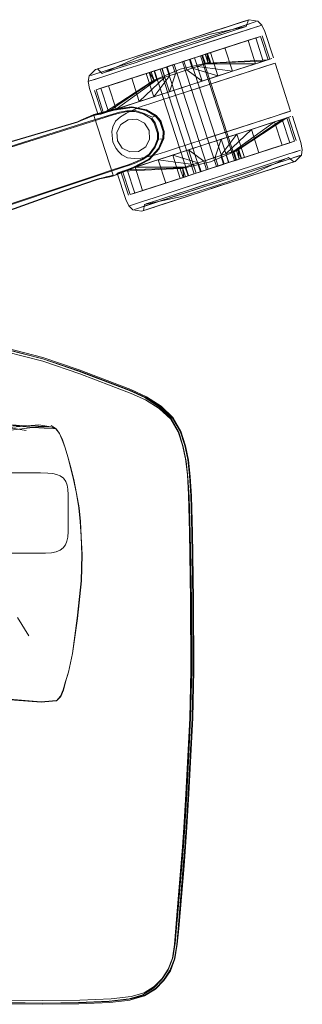
# Model space of a CAD drawing. Units: metres. Extents: x 1.82 to 5.92, y -3.64 to -0.88.
# Drawn here: x 3.11 to 3.21, y -2.46 to -2.11 of the extents above; entities that cross this region are included whole.
import ezdxf

# ---------------------------------------------------------------- set-up
doc = ezdxf.new("R2010")
doc.units = ezdxf.units.M
doc.header["$MEASUREMENT"] = 0

# ---------------------------------------------------------------- blocks, each defined once
blk = doc.blocks.new('f95ad7fe-aa82-42ee-adc9-f1b52e656475')
at = {"color": 18, "lineweight": 9, "true_color": 0x000000}
blk.add_line((3.15459, -2.14178), (3.17754, -2.13433), dxfattribs=at)
blk.add_lwpolyline([(3.20876, -2.14686), (3.18446, -2.15475), (3.17843, -2.15671), (3.18446, -2.15475), (3.19026, -2.15287), (3.19561, -2.15113)], dxfattribs=at)
blk = doc.blocks.new('b5cd5d06-9cc6-4341-95a7-836328162ce0')
at = {"color": 18, "lineweight": 9, "true_color": 0x000000}
blk.add_line((3.18498, -2.11898), (3.16796, -2.12451), dxfattribs=at)
for points in [[(3.15624, -2.12831), (3.16199, -2.12645), (3.16796, -2.12451), (3.16199, -2.12645), (3.15624, -2.12831)], [(3.18223, -2.16841), (3.19925, -2.16288), (3.20389, -2.16137)]]:
    blk.add_lwpolyline(points, dxfattribs=at)
blk = doc.blocks.new('8cc3a87f-fb33-4f39-ba13-f79782675a47')
at = {"color": 18, "lineweight": 9, "true_color": 0x000000}
blk.add_line((3.17266, -2.15858), (3.17843, -2.15671), dxfattribs=at)
for points in [[(3.1509, -2.12818), (3.13995, -2.13174), (3.13825, -2.13229), (3.18393, -2.11745)], [(3.1711, -2.12731), (3.16909, -2.12797), (3.17486, -2.12609), (3.18041, -2.12429), (3.18553, -2.12263)], [(3.16708, -2.12862), (3.16909, -2.12797), (3.16332, -2.12984), (3.16599, -2.13808), (3.17177, -2.1362), (3.16599, -2.13808)], [(3.15459, -2.14178), (3.1499, -2.1433), (3.17177, -2.1362), (3.1778, -2.13424)], [(3.1724, -2.15867), (3.17843, -2.15671), (3.1724, -2.15867)], [(3.21251, -2.16043), (3.15806, -2.17812), (3.15362, -2.17956), (3.18858, -2.16821)], [(3.17051, -2.17221), (3.16522, -2.17393), (3.17051, -2.17221), (3.18223, -2.16841), (3.17626, -2.17035), (3.17051, -2.17221)]]:
    blk.add_lwpolyline(points, dxfattribs=at)
blk = doc.blocks.new('7660936f-6949-4ee1-9240-ee8800da4352')
at = {"color": 18, "lineweight": 9, "true_color": 0x000000}
blk.add_line((3.2075, -2.16206), (3.18858, -2.16821), dxfattribs=at)
blk = doc.blocks.new('05527a10-9098-4e9f-9d9d-d24ed6ee357f')
at = {"color": 18, "lineweight": 9, "true_color": 0x000000}
for points in [[(3.16514, -2.12925), (3.16615, -2.13233), (3.16044, -2.13988), (3.16599, -2.13808), (3.16808, -2.1317), (3.16708, -2.12862), (3.16909, -2.12797), (3.17486, -2.12609), (3.17754, -2.13433), (3.1721, -2.1304)], [(3.17486, -2.12609), (3.1711, -2.12731), (3.1721, -2.1304), (3.17009, -2.13105)], [(3.15777, -2.13164), (3.16044, -2.13988), (3.15777, -2.13164), (3.16514, -2.12925), (3.15777, -2.13164), (3.16332, -2.12984)], [(3.18688, -2.16307), (3.1842, -2.15483), (3.17843, -2.15671), (3.17266, -2.15858), (3.17534, -2.16682), (3.18111, -2.16494), (3.17534, -2.16682), (3.1791, -2.1656), (3.18111, -2.16494), (3.1791, -2.1656), (3.1781, -2.16251), (3.18405, -2.16058), (3.18975, -2.15303)], [(3.17843, -2.15671), (3.1842, -2.15483), (3.18212, -2.16121), (3.18312, -2.16429), (3.18688, -2.16307), (3.18111, -2.16494), (3.18312, -2.16429), (3.18111, -2.16494), (3.18688, -2.16307)], [(3.17616, -2.16314), (3.17438, -2.16372), (3.16199, -2.16205), (3.16711, -2.16039), (3.16978, -2.16862), (3.17534, -2.16682)]]:
    blk.add_lwpolyline(points, dxfattribs=at)
blk = doc.blocks.new('da48b43e-bbeb-4fe7-9fb3-30afe15bbb64')
at = {"color": 18, "lineweight": 9, "true_color": 0x000000}
blk.add_lwpolyline([(3.1882, -2.13086), (3.18309, -2.13252), (3.17177, -2.1362), (3.1778, -2.13424), (3.1836, -2.13236), (3.18894, -2.13062)], dxfattribs=at)
blk.add_lwpolyline([(3.1666, -2.16055), (3.15657, -2.16381), (3.15272, -2.16506), (3.1724, -2.15867)], close=True, dxfattribs=at)
blk = doc.blocks.new('bfb39133-b6b9-4f18-8fee-1a241ccd3f7d')
at = {"color": 18, "lineweight": 9, "true_color": 0x000000}
blk.add_line((3.17284, -2.17481), (3.17797, -2.17314), dxfattribs=at)
for points in [[(3.18616, -2.11524), (3.18205, -2.11658), (3.16698, -2.12147), (3.16169, -2.12319), (3.1566, -2.12484)], [(3.17727, -2.11813), (3.17222, -2.11977), (3.16698, -2.12147), (3.17736, -2.1181)], [(3.17727, -2.11813), (3.18191, -2.11662), (3.17727, -2.11813), (3.17222, -2.11977)], [(3.16169, -2.12319), (3.16698, -2.12147), (3.15669, -2.12481), (3.16173, -2.12317), (3.17222, -2.11977)], [(3.15669, -2.12481), (3.16698, -2.12147), (3.16169, -2.12319), (3.15669, -2.12481)], [(3.17222, -2.11977), (3.16698, -2.12147), (3.17227, -2.11975)], [(3.1566, -2.12484), (3.14443, -2.1288), (3.14192, -2.12961), (3.14038, -2.13011), (3.14192, -2.12961), (3.14443, -2.1288), (3.16169, -2.12319)], [(3.17009, -2.13105), (3.16808, -2.1317), (3.17009, -2.13105), (3.17404, -2.12977), (3.17303, -2.12669), (3.18041, -2.12429), (3.18309, -2.13252), (3.18041, -2.12429), (3.17303, -2.12669)], [(3.19637, -2.12821), (3.17866, -2.12827), (3.17404, -2.12977), (3.18309, -2.13252), (3.17404, -2.12977), (3.17303, -2.12669)], [(3.18975, -2.15303), (3.19243, -2.16127), (3.19755, -2.15961), (3.18683, -2.16308), (3.20571, -2.15695), (3.20844, -2.15607)], [(3.17616, -2.16314), (3.16711, -2.16039), (3.17266, -2.15858), (3.1781, -2.16251), (3.17616, -2.16314), (3.17716, -2.16623), (3.17538, -2.1668), (3.17382, -2.16731), (3.17254, -2.16773)], [(3.16978, -2.16862), (3.17716, -2.16623), (3.16978, -2.16862), (3.16467, -2.17028), (3.16199, -2.16205), (3.15751, -2.1635), (3.15383, -2.1647), (3.17154, -2.16464), (3.17254, -2.16773)], [(3.21034, -2.16263), (3.20828, -2.1633), (3.18851, -2.16972), (3.18322, -2.17144)], [(3.1936, -2.16807), (3.18851, -2.16972), (3.17793, -2.17316)], [(3.18846, -2.16974), (3.18322, -2.17144), (3.17793, -2.17316)], [(3.17793, -2.17316), (3.18322, -2.17144), (3.18846, -2.16974), (3.18322, -2.17144), (3.17797, -2.17314), (3.18322, -2.17144)]]:
    blk.add_lwpolyline(points, dxfattribs=at)
blk.add_lwpolyline([(3.17293, -2.17478), (3.16828, -2.17629), (3.17797, -2.17314)], close=True, dxfattribs=at)
blk = doc.blocks.new('47ceb643-a0af-4902-9a5c-497239a63d2e')
at = {"color": 18, "lineweight": 9, "true_color": 0x000000}
for p, q in [((3.19343, -2.11624), (3.18498, -2.11898)), ((3.19935, -2.14991), (3.19487, -2.15137))]:
    blk.add_line(p, q, dxfattribs=at)
for points in [[(3.17227, -2.11975), (3.17727, -2.11813), (3.18205, -2.11658)], [(3.17322, -2.12094), (3.18844, -2.11599), (3.18393, -2.11745)], [(3.19637, -2.12821), (3.19369, -2.11998), (3.18553, -2.12263), (3.17481, -2.12611)], [(3.14214, -2.12954), (3.14061, -2.13003), (3.14214, -2.12954), (3.15204, -2.12632), (3.15669, -2.12481), (3.15204, -2.12632)], [(3.1566, -2.12484), (3.15204, -2.12632), (3.1566, -2.12484)], [(3.15095, -2.13003), (3.15624, -2.12831), (3.15095, -2.13003), (3.14631, -2.13154), (3.1425, -2.13278), (3.13793, -2.13426), (3.13967, -2.1337), (3.1425, -2.13278)], [(3.14449, -2.13596), (3.14716, -2.14419), (3.15533, -2.14154), (3.16436, -2.13291), (3.16336, -2.12983), (3.15265, -2.13331)], [(3.15533, -2.14154), (3.15265, -2.13331), (3.14817, -2.13476), (3.14449, -2.13596), (3.14817, -2.13476), (3.15777, -2.13164)], [(3.19561, -2.15113), (3.207, -2.14743), (3.20876, -2.14686)], [(3.18688, -2.16307), (3.19243, -2.16127), (3.18505, -2.16366), (3.18405, -2.16058), (3.18975, -2.15303), (3.19487, -2.15137)], [(3.19755, -2.15961), (3.20203, -2.15815), (3.20571, -2.15695), (3.19755, -2.15961), (3.19487, -2.15137)], [(3.19816, -2.16659), (3.19351, -2.1681), (3.18846, -2.16974), (3.19351, -2.1681), (3.20557, -2.16418), (3.20806, -2.16337)], [(3.17154, -2.16464), (3.17282, -2.16423), (3.17438, -2.16372), (3.17282, -2.16423), (3.17154, -2.16464), (3.17058, -2.16495), (3.15109, -2.16559), (3.15377, -2.17382), (3.16019, -2.17174), (3.15651, -2.17294), (3.17254, -2.16773), (3.17538, -2.1668), (3.16467, -2.17028)], [(3.18757, -2.16795), (3.18261, -2.16956), (3.18757, -2.16795), (3.19233, -2.1664), (3.19673, -2.16498), (3.20058, -2.16372)], [(3.16467, -2.17028), (3.16019, -2.17174), (3.16467, -2.17028)], [(3.17284, -2.17481), (3.17793, -2.17316), (3.16815, -2.17633)], [(3.15662, -2.18008), (3.15816, -2.17958), (3.16404, -2.17767), (3.16815, -2.17633), (3.17284, -2.17481)]]:
    blk.add_lwpolyline(points, dxfattribs=at)
for points in [[(3.18171, -2.11876), (3.17255, -2.12174), (3.17731, -2.12019), (3.18872, -2.11649), (3.18556, -2.11751)], [(3.16759, -2.12335), (3.16263, -2.12496), (3.17255, -2.12174)], [(3.17765, -2.17117), (3.18261, -2.16956), (3.16464, -2.1754), (3.16849, -2.17415)]]:
    blk.add_lwpolyline(points, close=True, dxfattribs=at)
blk = doc.blocks.new('57607e01-9521-4c23-a191-6db02c7dda34')
at = {"color": 18, "lineweight": 9, "true_color": 0x000000}
for p, q in [((3.15204, -2.12632), (3.14214, -2.12954)), ((3.19816, -2.16659), (3.2024, -2.16521))]:
    blk.add_line(p, q, dxfattribs=at)
for points in [[(3.15347, -2.12794), (3.14962, -2.12919), (3.15347, -2.12794), (3.15786, -2.12651), (3.16263, -2.12496), (3.15786, -2.12651)], [(3.19363, -2.1291), (3.18894, -2.13062), (3.19363, -2.1291), (3.19748, -2.12785)], [(3.16058, -2.17544), (3.16522, -2.17393), (3.16058, -2.17544), (3.15677, -2.17668)]]:
    blk.add_lwpolyline(points, close=True, dxfattribs=at)
for points in [[(3.18223, -2.16841), (3.19925, -2.16288), (3.20389, -2.16137)], [(3.20058, -2.16372), (3.19673, -2.16498), (3.19233, -2.1664), (3.18757, -2.16795)], [(3.16828, -2.17629), (3.15838, -2.17951), (3.15685, -2.18), (3.15838, -2.17951)], [(3.16828, -2.17629), (3.16087, -2.1787), (3.16404, -2.17767)]]:
    blk.add_lwpolyline(points, dxfattribs=at)
blk = doc.blocks.new('f548f4a9-87ae-4e49-8961-9adb508b93d6')
at = {"color": 18, "lineweight": 9, "true_color": 0x000000}
for p, q in [((3.18599, -2.1153), (3.19334, -2.11291)), ((3.18933, -2.11421), (3.19204, -2.11333)), ((3.19935, -2.14991), (3.20414, -2.14836)), ((3.20571, -2.15695), (3.20303, -2.14872)), ((3.1884, -2.16258), (3.20203, -2.15815)), ((3.15838, -2.17951), (3.16067, -2.17877))]:
    blk.add_line(p, q, dxfattribs=at)
for points in [[(3.17736, -2.1181), (3.18205, -2.11658), (3.18616, -2.11524), (3.18953, -2.11415)], [(3.18599, -2.1153), (3.18191, -2.11662), (3.19181, -2.1134), (3.19334, -2.11291)], [(3.19204, -2.11333), (3.19358, -2.11283), (3.18953, -2.11415), (3.18616, -2.11524)], [(3.19859, -2.11456), (3.19343, -2.11624)], [(3.1802, -2.12777), (3.1792, -2.12468), (3.17961, -2.12796), (3.17866, -2.12827), (3.17766, -2.12518), (3.19369, -2.11998)], [(3.14797, -2.12764), (3.14214, -2.12954), (3.14443, -2.1288)], [(3.14716, -2.14419), (3.14443, -2.14508), (3.16057, -2.13414), (3.15898, -2.13125), (3.14007, -2.13739)], [(3.14962, -2.12919), (3.14266, -2.13145)], [(3.14275, -2.14563), (3.14443, -2.14508), (3.14175, -2.13685), (3.14449, -2.13596)], [(3.18968, -2.16216), (3.18868, -2.15908), (3.20303, -2.14872), (3.19935, -2.14991), (3.19487, -2.15137), (3.18583, -2.16), (3.18739, -2.15949), (3.18868, -2.15908)], [(3.19935, -2.14991), (3.20303, -2.14872), (3.20577, -2.14783), (3.18963, -2.15877), (3.19063, -2.16185), (3.20844, -2.15607)], [(3.2077, -2.16013), (3.20389, -2.16137), (3.2077, -2.16013)], [(3.15383, -2.1647), (3.15751, -2.1635), (3.16199, -2.16205)], [(3.20374, -2.1627), (3.20058, -2.16372), (3.20374, -2.1627), (3.20609, -2.16193), (3.20374, -2.1627)], [(3.2075, -2.16206), (3.21194, -2.16062)], [(3.20557, -2.16418), (3.2024, -2.16521), (3.20557, -2.16418)], [(3.15662, -2.18008), (3.15816, -2.17958), (3.16404, -2.17767), (3.16815, -2.17633)], [(3.15768, -2.17766), (3.16148, -2.17642), (3.16464, -2.1754)]]:
    blk.add_lwpolyline(points, dxfattribs=at)
for points in [[(3.19658, -2.11335), (3.18844, -2.11599), (3.19214, -2.11479)], [(3.19269, -2.12941), (3.19637, -2.12821), (3.1991, -2.12732), (3.17961, -2.12796), (3.1991, -2.12732), (3.19643, -2.11909), (3.18553, -2.12263), (3.1882, -2.13086)], [(3.14606, -2.14455), (3.1432, -2.14548), (3.1499, -2.1433)], [(3.15272, -2.16506), (3.14986, -2.16599), (3.1481, -2.16656), (3.14986, -2.16599)]]:
    blk.add_lwpolyline(points, close=True, dxfattribs=at)
blk = doc.blocks.new('e42baf4f-5392-494e-995b-d4c3dbc10612')
at = {"color": 18, "lineweight": 9, "true_color": 0x000000}
for points in [[(3.193, -2.11509), (3.18872, -2.11649)], [(3.15768, -2.17766), (3.16148, -2.17642), (3.16464, -2.1754)]]:
    blk.add_lwpolyline(points, dxfattribs=at)
blk = doc.blocks.new('7820d6b5-6f64-433b-8c5b-d28a90292256')
at = {"color": 18, "lineweight": 9, "true_color": 0x000000}
blk.add_lwpolyline([(3.20209, -2.12635), (3.20033, -2.12692), (3.19748, -2.12785), (3.20209, -2.12635)], close=True, dxfattribs=at)
blk = doc.blocks.new('f11c2541-a27d-4706-ae30-d70e43d1ce1b')
at = {"color": 18, "lineweight": 9, "true_color": 0x000000}
for p, q in [((3.19334, -2.11291), (3.19386, -2.11274)), ((3.17235, -2.138), (3.20286, -2.12809)), ((3.14038, -2.13011), (3.13985, -2.13028)), ((3.14449, -2.13596), (3.16336, -2.12983)), ((3.14275, -2.14563), (3.15998, -2.13433)), ((3.20873, -2.14487), (3.17785, -2.15491)), ((3.17785, -2.15491), (3.20836, -2.145)), ((3.18212, -2.16121), (3.1781, -2.16251)), ((3.14751, -2.16675), (3.1481, -2.16656)), ((3.17438, -2.16372), (3.17538, -2.1668)), ((3.17325, -2.16746), (3.17275, -2.16762)), ((3.1522, -2.17816), (3.15161, -2.17835)), ((3.1561, -2.18025), (3.15662, -2.18008))]:
    blk.add_line(p, q, dxfattribs=at)
for points in [[(3.19965, -2.11682), (3.19859, -2.11456), (3.19715, -2.11316), (3.1941, -2.11266)], [(3.20135, -2.12659), (3.1991, -2.12732), (3.19643, -2.11909), (3.19811, -2.11854)], [(3.19811, -2.11854), (3.20079, -2.12678)], [(3.19643, -2.11909), (3.17638, -2.1256), (3.17766, -2.12518)], [(3.19643, -2.11909), (3.17861, -2.12487), (3.17961, -2.12796), (3.20079, -2.12678)], [(3.17549, -2.12592), (3.17694, -2.12545), (3.17327, -2.12664), (3.18527, -2.16356), (3.18894, -2.16236), (3.17694, -2.12545)], [(3.18894, -2.16236), (3.17694, -2.12545)], [(3.14061, -2.13003), (3.14217, -2.1316), (3.15443, -2.12609)], [(3.17549, -2.12592), (3.17327, -2.12664), (3.18527, -2.16356), (3.17965, -2.16538), (3.16765, -2.12847), (3.16492, -2.12935), (3.17692, -2.16627), (3.1747, -2.16699), (3.1627, -2.13008)], [(3.17303, -2.12669), (3.16909, -2.12797), (3.16332, -2.12984), (3.16708, -2.12862), (3.16514, -2.12925)], [(3.17692, -2.16627), (3.17965, -2.16538), (3.17692, -2.16627), (3.16492, -2.12935), (3.16765, -2.12847), (3.17055, -2.12753), (3.18255, -2.16444)], [(3.17965, -2.16538), (3.16765, -2.12847), (3.17327, -2.12664), (3.17055, -2.12753)], [(3.20185, -2.14712), (3.20778, -2.14519), (3.20873, -2.14487), (3.20324, -2.12798), (3.17235, -2.138), (3.17579, -2.13688)], [(3.17303, -2.12669), (3.17481, -2.12611), (3.17638, -2.1256), (3.17481, -2.12611), (3.17582, -2.12919)], [(3.20286, -2.12809)], [(3.14275, -2.14563), (3.14007, -2.13739), (3.14175, -2.13685), (3.15957, -2.13106)], [(3.15957, -2.13106), (3.14175, -2.13685), (3.14443, -2.14508), (3.16057, -2.13414), (3.15957, -2.13106), (3.16052, -2.13075)], [(3.15957, -2.13106), (3.16057, -2.13414), (3.16152, -2.13383), (3.1628, -2.13342), (3.16152, -2.13383), (3.14716, -2.14419), (3.15084, -2.143)], [(3.16152, -2.13383), (3.16052, -2.13075), (3.16514, -2.12925), (3.16615, -2.13233), (3.16808, -2.1317)], [(3.1627, -2.13008), (3.16125, -2.13055), (3.1627, -2.13008), (3.16492, -2.12935)], [(3.17692, -2.16627), (3.1747, -2.16699), (3.17325, -2.16746), (3.1747, -2.16699), (3.1627, -2.13008), (3.16492, -2.12935)], [(3.16615, -2.13233), (3.16436, -2.13291), (3.1628, -2.13342), (3.16436, -2.13291)], [(3.14144, -2.14605), (3.1432, -2.14548), (3.14144, -2.14605)], [(3.14868, -2.1469), (3.14697, -2.14842), (3.14868, -2.1469), (3.15079, -2.14558), (3.15326, -2.14442), (3.156, -2.14331)], [(3.14868, -2.1469), (3.15079, -2.14558), (3.15326, -2.14442), (3.156, -2.14331)], [(3.14598, -2.15044), (3.14697, -2.14842), (3.14598, -2.15044)], [(3.20844, -2.15607), (3.20577, -2.14783), (3.18963, -2.15877)], [(3.20745, -2.14728), (3.19021, -2.15858), (3.19063, -2.16185), (3.20844, -2.15607), (3.20577, -2.14783), (3.20745, -2.14728)], [(3.20745, -2.14728), (3.20577, -2.14783), (3.20876, -2.14686)], [(3.20844, -2.15607), (3.21013, -2.15552), (3.20745, -2.14728)], [(3.18683, -2.16308), (3.18505, -2.16366), (3.19243, -2.16127), (3.18975, -2.15303), (3.1842, -2.15483)], [(3.17785, -2.15491), (3.1677, -2.15821), (3.16452, -2.15924), (3.1615, -2.16022), (3.16452, -2.15924), (3.1677, -2.15821), (3.17785, -2.15491), (3.18128, -2.1538)], [(3.1884, -2.16258), (3.18968, -2.16216), (3.19063, -2.16185), (3.21013, -2.15552)], [(3.15119, -2.16139), (3.15347, -2.16162), (3.15595, -2.16145), (3.15862, -2.16094), (3.1615, -2.16022)], [(3.18583, -2.16), (3.18405, -2.16058), (3.18505, -2.16366), (3.18312, -2.16429)], [(3.18963, -2.15877), (3.18868, -2.15908), (3.18739, -2.15949), (3.18583, -2.16), (3.18683, -2.16308), (3.1884, -2.16258)], [(3.15119, -2.16139), (3.1492, -2.16034), (3.15119, -2.16139), (3.15347, -2.16162), (3.15595, -2.16145), (3.15862, -2.16094)], [(3.1791, -2.1656), (3.17716, -2.16623), (3.17616, -2.16314), (3.16711, -2.16039), (3.16978, -2.16862)], [(3.20806, -2.16337), (3.20982, -2.1628), (3.20802, -2.16131), (3.19577, -2.16682), (3.18309, -2.17104), (3.17035, -2.17508)], [(3.1936, -2.16807), (3.20828, -2.1633), (3.20982, -2.1628)], [(3.19816, -2.16659), (3.20557, -2.16418), (3.20806, -2.16337), (3.20959, -2.16288), (3.20806, -2.16337)], [(3.14941, -2.16613), (3.15109, -2.16559), (3.15383, -2.1647), (3.15651, -2.17294)], [(3.17, -2.16514), (3.14941, -2.16613), (3.15209, -2.17437), (3.15377, -2.17382), (3.17159, -2.16804), (3.17058, -2.16495), (3.17159, -2.16804), (3.17254, -2.16773)], [(3.15209, -2.17437), (3.171, -2.16823), (3.15377, -2.17382), (3.15109, -2.16559)], [(3.15685, -2.18), (3.15719, -2.17782), (3.17035, -2.17508)], [(3.15685, -2.18)]]:
    blk.add_lwpolyline(points, dxfattribs=at)
for points in [[(3.1622, -2.14129), (3.15902, -2.14233), (3.156, -2.14331), (3.15902, -2.14233), (3.1622, -2.14129), (3.17235, -2.138)], [(3.14563, -2.15208), (3.1457, -2.15348), (3.14563, -2.15208), (3.14598, -2.15044)], [(3.14604, -2.15589), (3.1457, -2.15348), (3.14604, -2.15589), (3.14718, -2.15805)], [(3.14795, -2.15921), (3.1492, -2.16034), (3.14795, -2.15921), (3.14718, -2.15805)], [(3.21227, -2.15865), (3.2077, -2.16013), (3.21053, -2.15922)], [(3.20754, -2.16146), (3.20609, -2.16193), (3.20754, -2.16146)], [(3.1522, -2.17816), (3.15677, -2.17668), (3.15394, -2.17759)]]:
    blk.add_lwpolyline(points, close=True, dxfattribs=at)
blk = doc.blocks.new('6dae5e5d-9ac1-4416-b3df-9189b02edb74')
at = {"color": 18, "lineweight": 9, "true_color": 0x000000}
for p, q in [((3.19868, -2.11836), (3.20135, -2.12659)), ((3.19965, -2.11682), (3.20269, -2.12616)), ((3.18945, -2.1622), (3.17745, -2.12529)), ((3.16075, -2.13071), (3.16125, -2.13055)), ((3.16075, -2.13071), (3.17275, -2.16762)), ((3.13734, -2.13445), (3.13793, -2.13426)), ((3.14218, -2.14581), (3.1395, -2.13758)), ((3.2107, -2.15533), (3.20802, -2.1471)), ((3.18894, -2.16236), (3.17965, -2.16538)), ((3.2101, -2.16271), (3.20959, -2.16288)), ((3.15054, -2.17609), (3.14751, -2.16675)), ((3.14884, -2.16632), (3.15152, -2.17455))]:
    blk.add_line(p, q, dxfattribs=at)
for points in [[(3.15443, -2.12609), (3.16711, -2.12187), (3.17984, -2.11783), (3.193, -2.11509), (3.19386, -2.11274)], [(3.19859, -2.11456), (3.16796, -2.12451)], [(3.1792, -2.12468), (3.19811, -2.11854)], [(3.193, -2.11509), (3.18872, -2.11649)], [(3.15878, -2.13131), (3.15978, -2.1344), (3.16977, -2.13006), (3.1804, -2.1277), (3.1794, -2.12462)], [(3.20286, -2.12809), (3.18868, -2.13269)], [(3.13985, -2.13028), (3.13768, -2.13248), (3.13734, -2.13445), (3.13781, -2.13691), (3.14084, -2.14624)], [(3.15898, -2.13125)], [(3.21034, -2.16263), (3.21251, -2.16043), (3.21286, -2.15846), (3.21239, -2.156), (3.20935, -2.14667)], [(3.19142, -2.1616), (3.19041, -2.15851), (3.18043, -2.16285), (3.1698, -2.16521), (3.1708, -2.16829)], [(3.19122, -2.16166), (3.19021, -2.15858)], [(3.15109, -2.16559), (3.17058, -2.16495), (3.171, -2.16823)], [(3.15054, -2.17609), (3.15161, -2.17835), (3.15305, -2.17975), (3.1561, -2.18025)]]:
    blk.add_lwpolyline(points, dxfattribs=at)
blk = doc.blocks.new('b91c9554-01fe-4f07-add3-01226badf1fc')
at = {"color": 18, "lineweight": 9, "true_color": 0x000000}
for p, q in [((3.19204, -2.11333), (3.18953, -2.11415)), ((3.19637, -2.12821), (3.20033, -2.12692)), ((3.1991, -2.12732), (3.20079, -2.12678)), ((3.14962, -2.12919), (3.14266, -2.13145)), ((3.14443, -2.14508), (3.14716, -2.14419)), ((3.15109, -2.16559), (3.15383, -2.1647)), ((3.16828, -2.17629), (3.15838, -2.17951)), ((3.15816, -2.17958), (3.16087, -2.1787))]:
    blk.add_line(p, q, dxfattribs=at)
for points in [[(3.19269, -2.12941), (3.1882, -2.13086), (3.17582, -2.12919), (3.17866, -2.12827)], [(3.16615, -2.13233), (3.16044, -2.13988), (3.15084, -2.143)]]:
    blk.add_lwpolyline(points, dxfattribs=at)
blk = doc.blocks.new('909a2586-3bc8-4674-a207-d7865495723a')
at = {"color": 18, "lineweight": 9, "true_color": 0x000000}
for p, q in [((3.18953, -2.11415), (3.18599, -2.1153)), ((3.19637, -2.12821), (3.19269, -2.12941)), ((3.1425, -2.13278), (3.15095, -2.13003)), ((3.15084, -2.143), (3.14606, -2.14455))]:
    blk.add_line(p, q, dxfattribs=at)
blk = doc.blocks.new('da414e78-ff51-45e7-abe9-e8ecaf78ab08')
at = {"color": 18, "lineweight": 9, "true_color": 0x000000}
for p, q in [((3.19699, -2.14869), (3.20185, -2.14712)), ((3.16421, -2.17761), (3.17293, -2.17478))]:
    blk.add_line(p, q, dxfattribs=at)
blk = doc.blocks.new('4932c109-8598-455d-ade2-4627732ea93a')
at = {"color": 18, "lineweight": 9, "true_color": 0x000000}
for p, q in [((3.17736, -2.1181), (3.18191, -2.11662)), ((3.17322, -2.12094), (3.1509, -2.12818)), ((3.17754, -2.13433), (3.1836, -2.13236)), ((3.18894, -2.13062), (3.1778, -2.13424)), ((3.1882, -2.13086), (3.18309, -2.13252)), ((3.17177, -2.1362), (3.1778, -2.13424)), ((3.18249, -2.13471), (3.17579, -2.13688)), ((3.18868, -2.13269), (3.18249, -2.13471)), ((3.16599, -2.13808), (3.16044, -2.13988)), ((3.16402, -2.15203), (3.16285, -2.14845)), ((3.18128, -2.1538), (3.19699, -2.14869)), ((3.18975, -2.15303), (3.19487, -2.15137)), ((3.1615, -2.16022), (3.15862, -2.16094)), ((3.16711, -2.16039), (3.17266, -2.15858)), ((3.19829, -2.16655), (3.18851, -2.16972))]:
    blk.add_line(p, q, dxfattribs=at)
for points in [[(3.14648, -2.14456), (3.14117, -2.14595), (3.13927, -2.14645), (3.14611, -2.16751)], [(3.15774, -2.14474), (3.15279, -2.14368), (3.14648, -2.14456)], [(3.15783, -2.14455), (3.15275, -2.14344)], [(3.16374, -2.15211), (3.16258, -2.14855), (3.16108, -2.14671), (3.15774, -2.14474)], [(3.16133, -2.14647), (3.15783, -2.14455)], [(3.14883, -2.14962), (3.15139, -2.14796), (3.14883, -2.14962), (3.14744, -2.15234)], [(3.14744, -2.15234), (3.1476, -2.15539), (3.14927, -2.15794), (3.15198, -2.15933), (3.14927, -2.15794), (3.1476, -2.15539), (3.14744, -2.15234), (3.14883, -2.14962)], [(3.15759, -2.15751), (3.15897, -2.15479), (3.15881, -2.15174), (3.15715, -2.14919), (3.15443, -2.1478), (3.15139, -2.14796), (3.15443, -2.1478), (3.15715, -2.14919)], [(3.15715, -2.14919), (3.15881, -2.15174), (3.15897, -2.15479), (3.15759, -2.15751)], [(3.1613, -2.14657), (3.16285, -2.14845)], [(3.1462, -2.16771), (3.14794, -2.16679), (3.15306, -2.1648), (3.15869, -2.1618), (3.16206, -2.15804), (3.16361, -2.15448), (3.16374, -2.15211)], [(3.16388, -2.15219), (3.16387, -2.15446)], [(3.15883, -2.16188), (3.16225, -2.15814), (3.16387, -2.15446)]]:
    blk.add_lwpolyline(points, dxfattribs=at)
blk.add_lwpolyline([(3.15759, -2.15751), (3.15503, -2.15917), (3.15198, -2.15933), (3.15503, -2.15917)], close=True, dxfattribs=at)
blk = doc.blocks.new('a52058a7-3c24-45cc-b395-49ab98108b0a')
at = {"color": 18, "lineweight": 9, "true_color": 0x000000}
for points in [[(3.15275, -2.14344), (3.1464, -2.14431), (3.14112, -2.14573), (3.13922, -2.14623)], [(3.13348, -2.14877), (3.13464, -2.14831), (3.13578, -2.14785), (3.13691, -2.1474), (3.138, -2.14694), (3.13927, -2.14645)], [(3.14803, -2.167), (3.15314, -2.16504), (3.15879, -2.16202)], [(3.14611, -2.16751), (3.14479, -2.16786), (3.14365, -2.16813), (3.14247, -2.16842), (3.14127, -2.16872), (3.14007, -2.16903), (3.12919, -2.17283)]]:
    blk.add_lwpolyline(points, dxfattribs=at)
blk = doc.blocks.new('7d13a7c6-7f8f-4029-8bda-6d137af31ee6')
at = {"color": 18, "lineweight": 9, "true_color": 0x000000}
for p, q in [((3.13788, -2.14851), (3.14597, -2.14596)), ((3.13798, -2.14879), (3.0923, -2.16324)), ((3.13788, -2.14851), (3.12308, -2.15319)), ((3.15971, -2.14734), (3.16098, -2.14906)), ((3.16264, -2.1484), (3.1629, -2.14837)), ((3.14035, -2.16748), (3.14552, -2.16576)), ((3.14969, -2.16468), (3.14043, -2.16777))]:
    blk.add_line(p, q, dxfattribs=at)
for points in [[(3.13927, -2.14616), (3.138, -2.14666), (3.13692, -2.14713)], [(3.13922, -2.14623), (3.13795, -2.14672)], [(3.13798, -2.14879), (3.14606, -2.14623), (3.14838, -2.14559)], [(3.13927, -2.14616), (3.14116, -2.14566), (3.14641, -2.14425), (3.15273, -2.14337)], [(3.14597, -2.14596), (3.14829, -2.14532), (3.15095, -2.14476), (3.15389, -2.14475)], [(3.14838, -2.14559), (3.15103, -2.14503), (3.15392, -2.14501), (3.15694, -2.14597), (3.1594, -2.1475), (3.16062, -2.14919), (3.16121, -2.15096), (3.16177, -2.15274)], [(3.16133, -2.14647), (3.15782, -2.14446), (3.15273, -2.14337)], [(3.16001, -2.14705), (3.15708, -2.14576), (3.15389, -2.14475)], [(2.85429, -2.2282), (2.85817, -2.22927), (2.8613, -2.22979), (2.86303, -2.23006), (2.88717, -2.22303), (3.0378, -2.17722), (3.09167, -2.16114), (3.12245, -2.15209), (3.13348, -2.14877)], [(2.8632, -2.22982), (2.88727, -2.22277), (3.0378, -2.17707), (3.09165, -2.16102), (3.12244, -2.15198), (3.13347, -2.14866)], [(3.1225, -2.15195), (3.13353, -2.14864), (3.13468, -2.14816), (3.13581, -2.14765), (3.13692, -2.14713)], [(3.13795, -2.14672), (3.13686, -2.14719), (3.13575, -2.14769), (3.13462, -2.14819), (3.13347, -2.14866)], [(3.16133, -2.14647), (3.16001, -2.14705)], [(3.16098, -2.14906), (3.16157, -2.15085), (3.16215, -2.15264), (3.16213, -2.15477)], [(3.16133, -2.14647), (3.1629, -2.14837), (3.1641, -2.15206)], [(2.95763, -2.20139), (3.03785, -2.17704), (3.0917, -2.16099), (3.1225, -2.15195)], [(3.03807, -2.17965), (3.09203, -2.163), (3.12308, -2.15319)], [(3.15881, -2.16209), (3.1623, -2.15822), (3.16395, -2.15453), (3.1641, -2.15206)], [(3.16177, -2.15274), (3.16178, -2.15483), (3.16069, -2.15751), (3.15881, -2.16007)], [(3.15408, -2.16312), (3.15656, -2.16201), (3.15895, -2.16029), (3.16093, -2.1576), (3.16213, -2.15477)], [(3.16375, -2.15464), (3.16254, -2.15483)], [(3.15398, -2.16285), (3.15646, -2.16174), (3.15881, -2.16007)], [(3.15398, -2.16285), (3.15173, -2.16369), (3.14552, -2.16576)], [(3.14586, -2.16787), (3.1481, -2.16703), (3.15318, -2.16509), (3.15881, -2.16209)], [(3.15408, -2.16312), (3.15182, -2.16397), (3.14969, -2.16468)], [(3.14803, -2.167), (3.1462, -2.16771), (3.14488, -2.16806)], [(2.86193, -2.26819), (2.86458, -2.26494), (2.86765, -2.26237), (2.87075, -2.26088), (2.89605, -2.2521), (2.96569, -2.22768), (3.04472, -2.20011), (3.09816, -2.18187), (3.14043, -2.16777)], [(3.14012, -2.16912), (3.12924, -2.17292), (3.09902, -2.1837), (3.04602, -2.20236), (2.89736, -2.25382), (2.87375, -2.26227)], [(3.14035, -2.16748), (3.09824, -2.18152), (3.04483, -2.19973)], [(3.14019, -2.16911), (3.12931, -2.17291), (3.09908, -2.18369), (3.04608, -2.20235)], [(3.14254, -2.16857), (3.14133, -2.16883), (3.14012, -2.16912)], [(3.14019, -2.16911), (3.1414, -2.16882), (3.14261, -2.16857), (3.14381, -2.16834)], [(3.14254, -2.16857), (3.14373, -2.16832), (3.14488, -2.16806)], [(3.14381, -2.16834), (3.14496, -2.16808)], [(2.86749, -2.26881), (2.87, -2.26567), (2.87223, -2.26341), (2.87346, -2.26217), (2.89713, -2.25368), (3.04593, -2.20223), (3.09896, -2.18359), (3.12919, -2.17283)]]:
    blk.add_lwpolyline(points, dxfattribs=at)
blk = doc.blocks.new('fb1bb3ee-2b8c-4432-b907-6d9bf61684bf')
at = {"color": 18, "lineweight": 9, "true_color": 0x000000}
blk.add_lwpolyline([(3.08898, -2.21162), (3.09085, -2.21662), (3.1003, -2.24612), (3.10234, -2.25235), (3.10309, -2.25393), (3.104, -2.25496), (3.1056, -2.25569), (3.10839, -2.25636), (3.11184, -2.25699), (3.11541, -2.25758)], dxfattribs=at)
blk = doc.blocks.new('6579327e-3547-4019-9ea4-93a8950dc5e6')
at = {"color": 18, "lineweight": 9, "true_color": 0x000000}
for points in [[(3.12303, -2.25618), (3.11977, -2.25607), (3.11565, -2.25591), (3.11188, -2.25573), (3.10847, -2.25546), (3.10538, -2.25506), (3.10299, -2.25456), (3.10167, -2.25397)], [(3.1033, -2.25375), (3.10477, -2.25447), (3.10744, -2.25517), (3.11078, -2.25577), (3.11425, -2.25619)]]:
    blk.add_lwpolyline(points, dxfattribs=at)
blk = doc.blocks.new('9ad1ece3-f8de-44dc-b2a4-e7c16fc4126f')
at = {"color": 18, "lineweight": 9, "true_color": 0x000000}
for p, q in [((3.11781, -2.27255), (3.10825, -2.27255)), ((3.11632, -2.33001), (3.11231, -2.32353))]:
    blk.add_line(p, q, dxfattribs=at)
for points in [[(3.1218, -2.25678), (3.11791, -2.25651), (3.11425, -2.25619)], [(3.11781, -2.27255), (3.12044, -2.27255), (3.12305, -2.2726), (3.12483, -2.27274)], [(3.12745, -2.27357), (3.12613, -2.27303), (3.12483, -2.27274)], [(3.1301, -2.27825), (3.12985, -2.27685), (3.12937, -2.27552), (3.12859, -2.27439), (3.12745, -2.27357)], [(3.1301, -2.27825), (3.13021, -2.28021), (3.13025, -2.28321), (3.13025, -2.29023), (3.13021, -2.29322), (3.1301, -2.29519)], [(3.12741, -2.29977), (3.12847, -2.29895), (3.12927, -2.29787), (3.12981, -2.29658), (3.1301, -2.29519)], [(3.10825, -2.30088), (3.11989, -2.30088), (3.12224, -2.30083)], [(3.12224, -2.30083), (3.1243, -2.30067), (3.12603, -2.30034), (3.12741, -2.29977)]]:
    blk.add_lwpolyline(points, dxfattribs=at)
blk.add_lwpolyline([(3.12435, -2.30067), (3.12605, -2.30034)], close=True, dxfattribs=at)
blk = doc.blocks.new('db222c7c-34e7-46a1-8d0e-b57d154356f8')
at = {"color": 18, "lineweight": 9, "true_color": 0x000000}
blk.add_lwpolyline([(3.12712, -2.25864), (3.12587, -2.25702), (3.1218, -2.25678)], dxfattribs=at)
blk = doc.blocks.new('d02819bc-7908-4918-ae65-a78c4dff0b02')
at = {"color": 18, "lineweight": 9, "true_color": 0x000000}
blk.add_line((3.12594, -2.25694), (3.12423, -2.25586), dxfattribs=at)
for points in [[(3.12416, -2.25622), (3.11963, -2.25633), (3.10994, -2.25745), (3.09956, -2.25968), (3.09295, -2.26312)], [(3.11985, -2.2556), (3.1106, -2.25637), (3.10049, -2.25871)], [(3.12303, -2.25618), (3.12416, -2.25622), (3.11985, -2.2556)], [(3.12416, -2.25622), (3.12587, -2.25702), (3.12719, -2.25865), (3.1282, -2.2609)], [(3.12594, -2.25694), (3.12719, -2.25865), (3.1282, -2.2609), (3.12919, -2.26363)], [(3.1301, -2.26685), (3.12912, -2.26363), (3.12813, -2.2609), (3.12712, -2.25864)], [(3.13218, -2.27488), (3.13117, -2.27059), (3.13017, -2.26685), (3.12919, -2.26363), (3.1282, -2.2609)], [(3.12919, -2.26363), (3.13017, -2.26685), (3.13117, -2.27059)], [(3.1301, -2.26685), (3.1311, -2.27059), (3.13211, -2.27488), (3.13314, -2.27978), (3.13399, -2.28485)], [(3.13406, -2.28485), (3.13321, -2.27978), (3.13218, -2.27488)], [(3.13454, -2.28966), (3.13406, -2.28485), (3.13321, -2.27978), (3.13218, -2.27488)], [(3.13508, -2.30141), (3.13477, -2.29494), (3.13447, -2.28966), (3.13399, -2.28485)], [(3.13515, -2.30142), (3.13484, -2.29494), (3.13454, -2.28966), (3.13406, -2.28485)], [(3.13353, -2.32384), (3.13491, -2.31056), (3.13515, -2.30142), (3.13484, -2.29494), (3.13454, -2.28966)], [(3.1303, -2.34276), (3.1317, -2.33623), (3.13346, -2.32382), (3.13484, -2.31055), (3.13508, -2.30141)], [(3.13177, -2.33626), (3.13353, -2.32384), (3.13491, -2.31056)], [(3.12854, -2.34911), (3.1293, -2.3462), (3.13036, -2.34281), (3.13177, -2.33626), (3.13353, -2.32384)], [(3.08675, -2.33655), (3.09476, -2.34748), (3.10816, -2.35245), (3.12071, -2.3534), (3.12612, -2.35294), (3.12764, -2.35141)], [(3.13177, -2.33626), (3.13036, -2.34281), (3.1293, -2.3462)], [(3.1303, -2.34276), (3.12923, -2.34612), (3.12848, -2.34901), (3.12757, -2.3513)], [(3.09473, -2.34769), (3.10816, -2.35245), (3.12071, -2.3534), (3.12612, -2.35294)], [(3.1293, -2.3462), (3.12854, -2.34911), (3.12764, -2.35141), (3.12612, -2.35294)], [(3.12762, -2.35138), (3.12854, -2.34911)], [(3.10814, -2.35227), (3.12066, -2.35327), (3.12605, -2.35283)], [(3.12612, -2.35294), (3.12757, -2.3513)]]:
    blk.add_lwpolyline(points, dxfattribs=at)
blk = doc.blocks.new('91cf44b1-984e-480d-ba64-90df30463559')
at = {"color": 18, "lineweight": 9, "true_color": 0x000000}
for points in [[(3.16803, -2.43834), (3.16715, -2.44356), (3.16556, -2.44776), (3.16328, -2.45124), (3.16033, -2.4543), (3.15654, -2.45667), (3.15173, -2.45811)], [(3.09799, -2.45896), (3.10878, -2.45942), (3.12133, -2.45959), (3.13387, -2.45942), (3.14461, -2.45892), (3.15173, -2.45811)]]:
    blk.add_lwpolyline(points, dxfattribs=at)
blk = doc.blocks.new('5b0a1999-a293-4655-a7b0-3a1001a61938')
at = {"color": 18, "lineweight": 9, "true_color": 0x000000}
blk.add_line((3.15176, -2.45805), (3.15655, -2.45662), dxfattribs=at)
for points in [[(3.08227, -2.22896), (3.08658, -2.22725), (3.09128, -2.22648), (3.09811, -2.22695), (3.10875, -2.22896), (3.1213, -2.23225)], [(3.16799, -2.43836), (3.16712, -2.44356), (3.16554, -2.44775), (3.16327, -2.45122), (3.16033, -2.45426), (3.15655, -2.45662)], [(3.15176, -2.45805), (3.14464, -2.45885), (3.13389, -2.45935), (3.12133, -2.45953), (3.10877, -2.45935)]]:
    blk.add_lwpolyline(points, dxfattribs=at)
blk = doc.blocks.new('2865ec5f-dc4e-41e7-9e79-1ec00be109d2')
at = {"color": 18, "lineweight": 9, "true_color": 0x000000}
blk.add_lwpolyline([(3.15191, -2.24348), (3.13385, -2.2366), (3.12127, -2.23231), (3.1087, -2.22902), (3.09806, -2.22701), (3.09124, -2.22654), (3.08655, -2.2273), (3.08226, -2.229)], dxfattribs=at)
blk = doc.blocks.new('37ee35cf-6e8d-4284-a3de-98edf30a7865')
at = {"color": 18, "lineweight": 9, "true_color": 0x000000}
blk.add_lwpolyline([(3.16895, -2.42772), (3.16851, -2.43282), (3.16803, -2.43834)], dxfattribs=at)
blk = doc.blocks.new('7c76b3c2-fe31-4c08-b1f0-41501b7b2ef3')
at = {"color": 18, "lineweight": 9, "true_color": 0x000000}
for points in [[(3.15191, -2.24342), (3.13387, -2.23653), (3.1213, -2.23225)], [(3.15216, -2.45847), (3.14494, -2.45929), (3.13405, -2.45979), (3.12133, -2.45997), (3.10861, -2.45979), (3.09766, -2.45933), (3.09026, -2.45865), (3.08492, -2.4574), (3.0807, -2.45536)]]:
    blk.add_lwpolyline(points, dxfattribs=at)
blk = doc.blocks.new('fe7c0e23-a60c-4a95-a586-a93458b03a03')
at = {"color": 18, "lineweight": 9, "true_color": 0x000000}
for points in [[(3.16799, -2.43836), (3.16848, -2.43284), (3.16973, -2.41794)], [(3.16629, -2.44813), (3.164, -2.45159), (3.16103, -2.45463), (3.15721, -2.457), (3.15236, -2.45842)]]:
    blk.add_lwpolyline(points, dxfattribs=at)
blk = doc.blocks.new('e17d16ea-f608-4dd3-9e6a-f1ad3e085ca4')
at = {"color": 18, "lineweight": 9, "true_color": 0x000000}
blk.add_line((3.16895, -2.42772), (3.17013, -2.41369), dxfattribs=at)
for points in [[(3.13408, -2.23618), (3.12133, -2.23185), (3.10859, -2.22855), (3.0978, -2.22652)], [(3.16657, -2.25334), (3.16236, -2.24924), (3.15726, -2.24592), (3.15191, -2.24342)], [(3.15191, -2.24348), (3.15726, -2.24598), (3.16235, -2.24929)], [(3.17248, -2.27419), (3.17186, -2.26849), (3.17086, -2.26335), (3.16925, -2.25818), (3.16657, -2.25334)]]:
    blk.add_lwpolyline(points, dxfattribs=at)
blk = doc.blocks.new('073fb18e-2a8a-4cac-ab20-70e5bf173713')
at = {"color": 18, "lineweight": 9, "true_color": 0x000000}
blk.add_line((3.16655, -2.25338), (3.16235, -2.24929), dxfattribs=at)
blk.add_lwpolyline([(3.16655, -2.25338), (3.16922, -2.25819), (3.17082, -2.26335), (3.17183, -2.26848)], dxfattribs=at)
blk = doc.blocks.new('24b53122-a65f-4724-a34a-5de66be4562d')
at = {"color": 18, "lineweight": 9, "true_color": 0x000000}
for p, q in [((3.15235, -2.24312), (3.13408, -2.23618)), ((3.17057, -2.40802), (3.16973, -2.41794))]:
    blk.add_line(p, q, dxfattribs=at)
for points in [[(3.16998, -2.25783), (3.16727, -2.25304), (3.16302, -2.24899), (3.15789, -2.2457), (3.15235, -2.24312)], [(3.17183, -2.26848), (3.17245, -2.27417), (3.17289, -2.28103), (3.17326, -2.29386), (3.17366, -2.31743), (3.1738, -2.34227), (3.17341, -2.35891)], [(3.17248, -2.27419), (3.17293, -2.28105), (3.1733, -2.29387), (3.1737, -2.31744), (3.17385, -2.34227), (3.17345, -2.3589), (3.17277, -2.37183)], [(3.17013, -2.41369), (3.17093, -2.40412), (3.1714, -2.39726)], [(3.16923, -2.43326), (3.16875, -2.43876), (3.16788, -2.44395), (3.16629, -2.44813)], [(3.16616, -2.44801), (3.16392, -2.4514), (3.16102, -2.45437)], [(3.16102, -2.45437), (3.15727, -2.45669), (3.1525, -2.45808), (3.14531, -2.45886), (3.13428, -2.45936), (3.12133, -2.45954)]]:
    blk.add_lwpolyline(points, dxfattribs=at)
blk = doc.blocks.new('ff3f7c67-0bbf-4c73-a3ef-4a1b62bc40e4')
at = {"color": 18, "lineweight": 9, "true_color": 0x000000}
for p, q in [((3.17111, -2.41111), (3.16923, -2.43326)), ((3.10837, -2.45936), (3.12133, -2.45954))]:
    blk.add_line(p, q, dxfattribs=at)
for points in [[(3.17341, -2.35891), (3.17201, -2.38557), (3.17136, -2.39727), (3.17089, -2.40413), (3.17057, -2.40802)], [(3.1714, -2.39726), (3.17205, -2.38556), (3.17277, -2.37183)], [(3.16901, -2.43345), (3.16855, -2.43886), (3.16771, -2.44393), (3.16616, -2.44801)], [(3.14538, -2.45799), (3.15244, -2.45725), (3.15702, -2.45592), (3.16062, -2.4537), (3.1634, -2.45083)], [(3.14538, -2.45799), (3.13435, -2.45848), (3.12132, -2.45865), (3.1083, -2.45848), (3.09721, -2.45804), (3.08997, -2.45743), (3.0851, -2.45633), (3.0811, -2.45444)]]:
    blk.add_lwpolyline(points, dxfattribs=at)
blk = doc.blocks.new('87a1397f-27cf-41de-9092-378b2b85be16')
at = {"color": 18, "lineweight": 9, "true_color": 0x000000}
for points in [[(3.08189, -2.22948), (3.08603, -2.2279), (3.09056, -2.22723), (3.09735, -2.22776), (3.1083, -2.22981), (3.12132, -2.23316)], [(3.13429, -2.23666), (3.12133, -2.23227), (3.10837, -2.22894)], [(3.1634, -2.45083), (3.16554, -2.44758), (3.16701, -2.44367)]]:
    blk.add_lwpolyline(points, dxfattribs=at)
blk = doc.blocks.new('fe3d14e1-2628-4c26-a6f9-c047bd22b596')
at = {"color": 18, "lineweight": 9, "true_color": 0x000000}
for points in [[(3.16998, -2.25783), (3.17161, -2.26296), (3.17264, -2.26805), (3.17327, -2.27374), (3.17372, -2.28068), (3.17408, -2.29361), (3.17448, -2.31731), (3.17463, -2.34226)], [(3.16701, -2.44367), (3.16779, -2.43882), (3.16863, -2.42852)]]:
    blk.add_lwpolyline(points, dxfattribs=at)
blk = doc.blocks.new('9c92fe36-26c7-4624-9bea-6dfd864f6d58')
at = {"color": 18, "lineweight": 9, "true_color": 0x000000}
blk.add_line((3.16901, -2.43345), (3.17086, -2.41124), dxfattribs=at)
blk = doc.blocks.new('23b9bb00-ec98-4596-9d32-cda97caab95a')
at = {"color": 18, "lineweight": 9, "true_color": 0x000000}
blk.add_line((3.15262, -2.24361), (3.13429, -2.23666), dxfattribs=at)
blk = doc.blocks.new('9d9bae5b-7f23-46e4-987d-583d8cd90a7b')
at = {"color": 18, "lineweight": 9, "true_color": 0x000000}
for points in [[(3.12132, -2.23316), (3.13435, -2.23756), (3.1454, -2.24176), (3.1525, -2.24447)], [(3.15262, -2.24361), (3.15788, -2.24604), (3.16292, -2.24922), (3.1671, -2.25316), (3.16977, -2.25782)]]:
    blk.add_lwpolyline(points, dxfattribs=at)
blk = doc.blocks.new('ca817ebe-4203-43fb-b396-487f6f2b4735')
at = {"color": 18, "lineweight": 9, "true_color": 0x000000}
for p, q in [((3.17111, -2.41111), (3.17167, -2.4044)), ((3.16863, -2.42852), (3.16981, -2.41428))]:
    blk.add_line(p, q, dxfattribs=at)
for points in [[(3.16643, -2.25353), (3.16239, -2.2498), (3.15753, -2.24678), (3.1525, -2.24447)], [(3.17231, -2.27313), (3.17165, -2.26758), (3.1706, -2.26278), (3.16902, -2.25798), (3.16643, -2.25353)], [(3.17307, -2.27347), (3.17242, -2.26782), (3.17139, -2.26284), (3.16977, -2.25782)], [(3.17463, -2.34226), (3.17423, -2.35897), (3.1728, -2.38574), (3.17214, -2.3975), (3.17167, -2.4044)]]:
    blk.add_lwpolyline(points, dxfattribs=at)
blk = doc.blocks.new('5ed7a0d4-e446-485d-a58b-06f2fbd75990')
at = {"color": 18, "lineweight": 9, "true_color": 0x000000}
blk.add_lwpolyline([(3.17086, -2.41124), (3.17142, -2.4045), (3.17189, -2.39759)], dxfattribs=at)
blk = doc.blocks.new('83ea01f6-a627-4c1b-a6bf-670ff3cc6aa4')
at = {"color": 18, "lineweight": 9, "true_color": 0x000000}
for points in [[(3.17231, -2.27313), (3.17272, -2.28022), (3.17305, -2.29341), (3.17343, -2.31723), (3.17357, -2.34225), (3.17316, -2.359), (3.17174, -2.38584), (3.17108, -2.39764)], [(3.17424, -2.31726), (3.17385, -2.2935), (3.1735, -2.28046), (3.17307, -2.27347)], [(3.17189, -2.39759), (3.17255, -2.3858), (3.17398, -2.35899), (3.17438, -2.34225), (3.17424, -2.31726)], [(3.16981, -2.41428), (3.17061, -2.40457), (3.17108, -2.39764)]]:
    blk.add_lwpolyline(points, dxfattribs=at)
blk = doc.blocks.new('6a25ec45-eaf9-449d-811c-21a5b31c55c4')
for name in ['f11c2541-a27d-4706-ae30-d70e43d1ce1b', 'f548f4a9-87ae-4e49-8961-9adb508b93d6', '8cc3a87f-fb33-4f39-ba13-f79782675a47', '6dae5e5d-9ac1-4416-b3df-9189b02edb74', 'b91c9554-01fe-4f07-add3-01226badf1fc', '57607e01-9521-4c23-a191-6db02c7dda34', 'bfb39133-b6b9-4f18-8fee-1a241ccd3f7d', '47ceb643-a0af-4902-9a5c-497239a63d2e', '7820d6b5-6f64-433b-8c5b-d28a90292256', '909a2586-3bc8-4674-a207-d7865495723a', 'da414e78-ff51-45e7-abe9-e8ecaf78ab08', 'da48b43e-bbeb-4fe7-9fb3-30afe15bbb64', '4932c109-8598-455d-ade2-4627732ea93a', '05527a10-9098-4e9f-9d9d-d24ed6ee357f', 'b5cd5d06-9cc6-4341-95a7-836328162ce0', 'f95ad7fe-aa82-42ee-adc9-f1b52e656475', '7d13a7c6-7f8f-4029-8bda-6d137af31ee6', 'e42baf4f-5392-494e-995b-d4c3dbc10612', 'a52058a7-3c24-45cc-b395-49ab98108b0a', 'fb1bb3ee-2b8c-4432-b907-6d9bf61684bf', 'ff3f7c67-0bbf-4c73-a3ef-4a1b62bc40e4', 'd02819bc-7908-4918-ae65-a78c4dff0b02', 'ca817ebe-4203-43fb-b396-487f6f2b4735', 'db222c7c-34e7-46a1-8d0e-b57d154356f8', '9ad1ece3-f8de-44dc-b2a4-e7c16fc4126f', '83ea01f6-a627-4c1b-a6bf-670ff3cc6aa4', '6579327e-3547-4019-9ea4-93a8950dc5e6', '23b9bb00-ec98-4596-9d32-cda97caab95a', '24b53122-a65f-4724-a34a-5de66be4562d', 'e17d16ea-f608-4dd3-9e6a-f1ad3e085ca4', '073fb18e-2a8a-4cac-ab20-70e5bf173713', '5b0a1999-a293-4655-a7b0-3a1001a61938', '7660936f-6949-4ee1-9240-ee8800da4352', '87a1397f-27cf-41de-9092-378b2b85be16', '2865ec5f-dc4e-41e7-9e79-1ec00be109d2', '9d9bae5b-7f23-46e4-987d-583d8cd90a7b', '7c76b3c2-fe31-4c08-b1f0-41501b7b2ef3', '37ee35cf-6e8d-4284-a3de-98edf30a7865', 'fe7c0e23-a60c-4a95-a586-a93458b03a03', 'fe3d14e1-2628-4c26-a6f9-c047bd22b596', '91cf44b1-984e-480d-ba64-90df30463559', '5ed7a0d4-e446-485d-a58b-06f2fbd75990', '9c92fe36-26c7-4624-9bea-6dfd864f6d58']:
    blk.add_blockref(name, (0, 0))

msp = doc.modelspace()

# ---------------------------------------------------------------- block references
msp.add_blockref('6a25ec45-eaf9-449d-811c-21a5b31c55c4', (0, 0))

doc.saveas('drawing.dxf')
